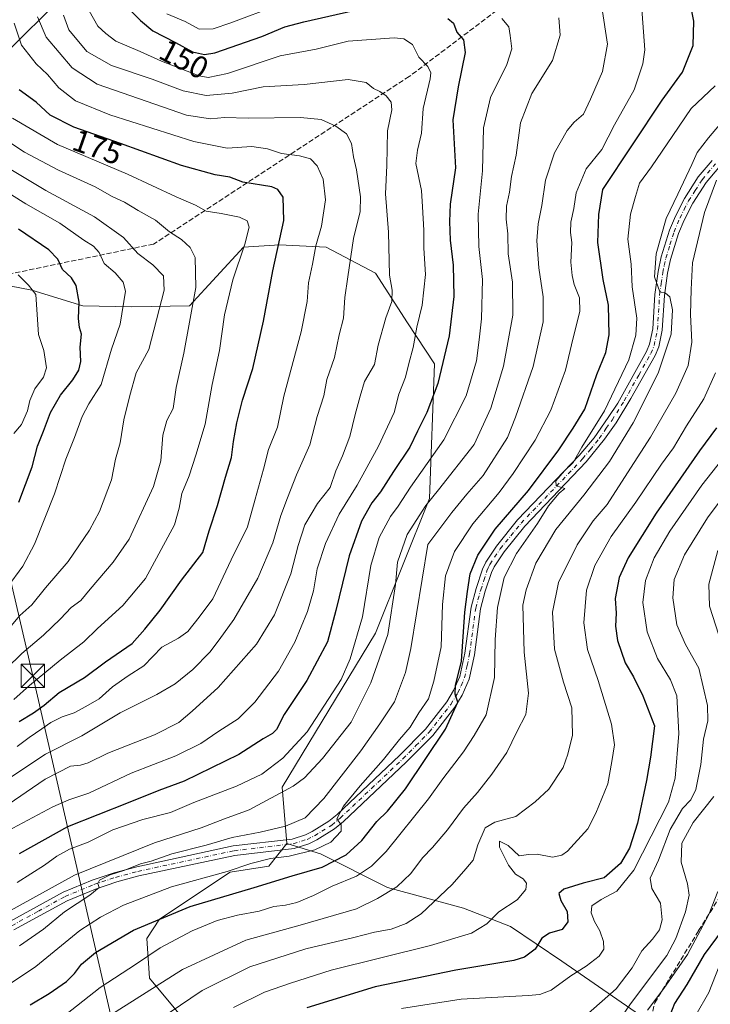
# Model space of a CAD drawing. Units: metres. Extents: x 606508 to 609927, y 4789417 to 4791785.
# Drawn here: x 606770 to 606991, y 4790063 to 4790379 of the extents above; entities that cross this region are included whole.
import ezdxf
from ezdxf.enums import TextEntityAlignment as Align

# ---------------------------------------------------------------- set-up
doc = ezdxf.new("R2010")
doc.units = ezdxf.units.M
doc.header["$MEASUREMENT"] = 0
doc.linetypes.add('DGN Style 3', pattern=[2.307223, 1.648017, -0.659207])
doc.linetypes.add('DGN Style 4', pattern=[2.638475, 1.318413, -0.659207, 0.001648, -0.659207])
for name, color, linetype, lineweight in [('Arbolado forestal CxS', 92, 'Continuous', 0), ('Camino Cxs', 7, 'Continuous', 0), ('Camino eje', 30, 'DGN Style 4', 13), ('Conducción de hidrocarburos lineal', 6, 'DGN Style 3', 0), ('Corriente artificial oculto Cxs', 21, 'Continuous', 13), ('Curva de nivel maestra', 30, 'Continuous', 30), ('Curva de nivel normal', 30, 'Continuous', 0), ('Rótulo de curva de nivel directora', 7, 'Continuous', 0), ('Talud superficial', 30, 'DGN Style 3', 0), ('Tendido', 6, 'Continuous', 0), ('Torre de tendido puntual', 7, 'Continuous', 0)]:
    doc.layers.add(name, color=color, linetype=linetype, lineweight=lineweight)
doc.styles.add('Style-Arial', font='txt')

# ---------------------------------------------------------------- blocks, each defined once
blk = doc.blocks.new('5TTEND')
at = {"layer": 'Corriente artificial oculto Cxs', "color": 7, "linetype": 'Continuous', "lineweight": 0}
for p, q in [((-0.375, 0.3754), (0.375, -0.3746)), ((0.372, 0.3784), (-0.372, -0.3776))]:
    blk.add_line(p, q, dxfattribs=at)
at = {"layer": 'Corriente artificial oculto Cxs', "color": 7, "linetype": 'Continuous', "lineweight": 0, "flags": 128}
blk.add_lwpolyline([(-0.375, -0.3746), (0.375, -0.3746), (0.375, 0.3754), (-0.375, 0.3754), (-0.372, -0.3776)], dxfattribs=at)

msp = doc.modelspace()

# ---------------------------------------------------------------- linework, layer by layer
at = {"layer": 'Arbolado forestal CxS', "color": 92, "linetype": 'Continuous', "lineweight": 0}
for points in [[(607064.5621, 4790415.2565, 83.6988), (607057.4641, 4790412.3525, 87.6563), (607049.7221, 4790414.2883, 91.3478), (607048.7539, 4790423.9659, 91.2566), (607046.0123, 4790445.9021, 92.8255), (607040.6875, 4790465.2585, 94.5006), (607035.3651, 4790479.7753, 94.5601), (607028.1045, 4790493.3245, 94.7562), (607018.4263, 4790493.3243, 94.5312), (606992.7787, 4790488.4851, 96.4522), (606974.3909, 4790486.5489, 98.3692), (606948.7421, 4790486.5483, 101.3083), (606914.8677, 4790475.9019, 103.467), (606906.1579, 4790468.1593, 106.8488), (606888.2527, 4790455.5777, 109.2847), (606874.7033, 4790442.0283, 113.9694), (606863.0895, 4790435.2527, 114.7534), (606847.1381, 4790422.5139, 117.9224), (606833.1567, 4790410.9995, 125.5247), (606813.4177, 4790400.3077, 139.5548), (606782.9869, 4790386.3257, 161.9009), (606764.8931, 4790368.2321, 172.5232)], [(606782.9869, 4790386.3257, 161.9009), (606764.8931, 4790368.2321, 172.5232)], [(606764.8931, 4790368.2321, 172.5232), (606782.9869, 4790386.3257, 161.9009)], [(606662.0887, 4790347.9409, 210.1642), (606669.0131, 4790334.0071, 218.7206), (606673.1319, 4790313.4179, 228.5303), (606672.3843, 4790294.3045, 236.4936), (606674.5047, 4790283.2205, 239.0319), (606686.8277, 4790282.1409, 237.0847), (606708.2135, 4790288.0397, 228.7961), (606730.7829, 4790292.8291, 220.0488), (606740.6979, 4790295.2707, 216.0344), (606748.5413, 4790297.2025, 211.9662), (606773.5087, 4790292.4307, 205.5677), (606789.8071, 4790287.3405, 199.9358), (606805.6273, 4790286.9975, 194.6058), (606824.1239, 4790287.3411, 186.1013), (606841.4125, 4790306.1387, 180.3848), (606853.0639, 4790306.9709, 175.6089), (606868.0441, 4790306.1393, 169.2854), (606883.8565, 4790297.8177, 161.9939), (606894.1301, 4790281.8515, 157.1968), (606902.7897, 4790268.7481, 152.0787), (606901.2529, 4790225.4661, 141.6177), (606883.8259, 4790182.2161, 143.2529), (606853.9215, 4790132.7695, 142.4774), (606855.4141, 4790114.7341, 132.5949)], [(606748.5413, 4790297.2025, 211.9662), (606773.5087, 4790292.4307, 205.5677), (606789.8071, 4790287.3405, 199.9358), (606805.6273, 4790286.9975, 194.6058), (606824.1239, 4790287.3411, 186.1013), (606841.4125, 4790306.1387, 180.3848), (606853.0639, 4790306.9709, 175.6089), (606868.0441, 4790306.1393, 169.2854), (606883.8565, 4790297.8177, 161.9939), (606894.1301, 4790281.8515, 157.1968), (606902.7897, 4790268.7481, 152.0787), (606901.2529, 4790225.4661, 141.6177), (606883.8259, 4790182.2161, 143.2529), (606853.9215, 4790132.7695, 142.4774), (606855.4141, 4790114.7341, 132.5949), (606849.6327, 4790107.3555, 129.9689), (606837.1619, 4790105.4359, 130.4884), (606814.4923, 4790090.3911, 126.151), (606810.4027, 4790084.1949, 123.8048), (606811.3043, 4790071.4595, 117.6585), (606845.0779, 4790030.7319, 91.5154)], [(606983.5613, 4790049.3505, 65.2202), (606943.7051, 4790076.8491, 97.741), (606927.2555, 4790088.0337, 104.0412), (606912.1219, 4790093.9547, 108.1767), (606887.7769, 4790100.5339, 117.5369), (606866.2343, 4790111.4065, 129.1908), (606855.4141, 4790114.7341, 132.5949), (606853.9215, 4790132.7695, 142.4774), (606883.8259, 4790182.2161, 143.2529), (606901.2529, 4790225.4661, 141.6177), (606902.7897, 4790268.7481, 152.0787), (606894.1301, 4790281.8515, 157.1968), (606883.8565, 4790297.8177, 161.9939), (606868.0441, 4790306.1393, 169.2854), (606853.0639, 4790306.9709, 175.6089), (606841.4125, 4790306.1387, 180.3848), (606824.1239, 4790287.3411, 186.1013), (606805.6273, 4790286.9975, 194.6058), (606789.8071, 4790287.3405, 199.9358), (606773.5087, 4790292.4307, 205.5677), (606748.5413, 4790297.2025, 211.9662)], [(606845.0779, 4790030.7319, 91.5154), (606811.3043, 4790071.4595, 117.6585), (606810.4027, 4790084.1949, 123.8048), (606814.4923, 4790090.3911, 126.151), (606837.1619, 4790105.4359, 130.4884), (606849.6327, 4790107.3555, 129.9689), (606855.4141, 4790114.7341, 132.5949), (606866.2343, 4790111.4065, 129.1908), (606887.7769, 4790100.5339, 117.5369), (606912.1219, 4790093.9547, 108.1767), (606927.2555, 4790088.0337, 104.0412), (606943.7051, 4790076.8491, 97.741), (606983.5613, 4790049.3505, 65.2202)], [(606855.4141, 4790114.7341, 132.5949), (606849.6327, 4790107.3555, 129.9689), (606837.1619, 4790105.4359, 130.4884), (606814.4923, 4790090.3911, 126.151), (606810.4027, 4790084.1949, 123.8048), (606811.3043, 4790071.4595, 117.6585), (606845.0779, 4790030.7319, 91.5154), (606858.7463, 4790000.7243, 80.2395), (606879.5539, 4789986.5769, 75.0428), (606890.3743, 4789978.2553, 72.4113), (606917.0081, 4789964.1083, 62.4986), (606940.0047, 4789966.0173, 63.7228), (606969.9803, 4789974.1271, 65.084)], [(606855.4141, 4790114.7341, 132.5949), (606866.2343, 4790111.4065, 129.1908), (606887.7769, 4790100.5339, 117.5369), (606912.1219, 4790093.9547, 108.1767), (606927.2555, 4790088.0337, 104.0412), (606943.7051, 4790076.8491, 97.741), (606983.5613, 4790049.3505, 65.2202), (606985.8051, 4790038.7049, 56.6974), (606988.3771, 4790035.2129, 52.5737)]]:
    msp.add_polyline3d(points, dxfattribs=at)
at = {"layer": 'Camino Cxs', "color": 7, "linetype": 'Continuous', "lineweight": 0}
for points in [[(606766.3401, 4790089.6601, 149.5705), (606783.4701, 4790099.0401, 143.9429), (606792.8201, 4790102.9301, 143.1511), (606799.9301, 4790105.2701, 146.8086), (606807.1501, 4790107.2301, 143.7713), (606838.1901, 4790113.9001, 144.512), (606857.1301, 4790116.1301, 138.893), (606861.3401, 4790117.4301, 135.3017), (606863.5701, 4790118.5101, 135.5732), (606868.9201, 4790121.8701, 135.0904), (606871.5301, 4790124.0001, 134.6627), (606891.6001, 4790142.9701, 135.0844), (606899.9701, 4790151.4401, 133.7119), (606906.8001, 4790160.2201, 130.47), (606908.9801, 4790163.7801, 130.1382), (606911.0001, 4790168.3601, 133.2638), (606912.6101, 4790175.8401, 134.7968), (606914.5601, 4790190.6101, 132.496), (606916.2201, 4790196.5701, 131.6762), (606918.2501, 4790202.8101, 137.6095), (606919.3001, 4790205.0601, 136.5697), (606922.7101, 4790210.2201, 133.0229), (606929.5101, 4790218.5901, 128.1635), (606949.2901, 4790239.2601, 129.4744), (606954.1101, 4790244.9901, 126.9458), (606958.5801, 4790251.5001, 129.7149), (606961.6801, 4790256.1201, 124.9558), (606970.9801, 4790272.7201, 130.5235), (606971.9301, 4790275.0401, 130.1835), (606972.9301, 4790279.9201, 130.041), (606973.6401, 4790291.0001, 130.3388), (606974.6701, 4790298.3601, 128.1799), (606975.6501, 4790303.0401, 131.2158), (606978.3601, 4790311.6301, 129.1277), (606980.2601, 4790316.1801, 128.6761), (606983.1401, 4790321.8301, 127.7131), (606987.5901, 4790328.7701, 121.9862), (606992.0201, 4790334.0501, 120.9002)], [(606766.3401, 4790089.6601, 149.5705), (606783.4701, 4790099.0401, 143.9429), (606792.8201, 4790102.9301, 143.1511), (606799.9301, 4790105.2701, 146.8086), (606807.1501, 4790107.2301, 143.7713), (606838.1901, 4790113.9001, 144.512), (606857.1301, 4790116.1301, 138.893), (606861.3401, 4790117.4301, 135.3017), (606863.5701, 4790118.5101, 135.5732), (606868.9201, 4790121.8701, 135.0904), (606871.5301, 4790124.0001, 134.6627), (606891.6001, 4790142.9701, 135.0844), (606899.9701, 4790151.4401, 133.7119), (606906.8001, 4790160.2201, 130.47), (606908.9801, 4790163.7801, 130.1382), (606911.0001, 4790168.3601, 133.2638), (606912.6101, 4790175.8401, 134.7968), (606914.5601, 4790190.6101, 132.496), (606916.2201, 4790196.5701, 131.6762), (606918.2501, 4790202.8101, 137.6095), (606919.3001, 4790205.0601, 136.5697), (606922.7101, 4790210.2201, 133.0229), (606929.5101, 4790218.5901, 128.1635), (606949.2901, 4790239.2601, 129.4744), (606954.1101, 4790244.9901, 126.9458), (606958.5801, 4790251.5001, 129.7149), (606961.6801, 4790256.1201, 124.9558), (606970.9801, 4790272.7201, 130.5235), (606971.9301, 4790275.0401, 130.1835), (606972.9301, 4790279.9201, 130.041), (606973.6401, 4790291.0001, 130.3388), (606974.6701, 4790298.3601, 128.1799), (606975.6501, 4790303.0401, 131.2158), (606978.3601, 4790311.6301, 129.1277), (606980.2601, 4790316.1801, 128.6761), (606983.1401, 4790321.8301, 127.7131), (606987.5901, 4790328.7701, 121.9862), (606992.0201, 4790334.0501, 120.9002)], [(606994.1501, 4790331.8201, 120.1402), (606990.0601, 4790326.9501, 121.7205), (606985.7901, 4790320.3001, 125.1544), (606983.0401, 4790314.8901, 126.0031), (606981.2401, 4790310.5801, 127.8402), (606978.6201, 4790302.2601, 131.4842), (606977.6801, 4790297.8301, 127.6805), (606976.6901, 4790290.6901, 129.828), (606975.9701, 4790279.5101, 130.3537), (606974.8701, 4790274.1501, 129.8026), (606973.7401, 4790271.3801, 129.8004), (606965.8801, 4790257.5501, 128.2089), (606961.1501, 4790249.8301, 129.9465), (606957.4001, 4790244.5501, 125.7011), (606951.5701, 4790237.2201, 125.866), (606931.8001, 4790216.5601, 126.146), (606925.1801, 4790208.4001, 131.9262), (606921.9801, 4790203.5601, 133.7833), (606921.1101, 4790201.6801, 133.7982), (606919.1501, 4790195.6801, 129.712), (606917.5701, 4790190.0001, 130.5202), (606915.6301, 4790175.3101, 133.1529), (606913.9201, 4790167.4101, 131.2415), (606911.7001, 4790162.3601, 127.8814), (606909.3201, 4790158.4701, 130.1532), (606902.2701, 4790149.4101, 133.1454), (606893.7401, 4790140.7901, 133.374), (606873.5501, 4790121.7001, 133.3622), (606870.7101, 4790119.3801, 134.6905), (606865.0601, 4790115.8301, 135.4375), (606862.4601, 4790114.5701, 136.2916), (606857.7701, 4790113.1201, 141.3428), (606838.6901, 4790110.8701, 141.0848), (606807.8701, 4790104.2501, 141.3443), (606800.8101, 4790102.3301, 144.4176), (606793.8801, 4790100.0501, 143.3838), (606784.7901, 4790096.2701, 144.012), (606767.7001, 4790086.9201, 145.185)], [(606994.1501, 4790331.8201, 120.1402), (606990.0601, 4790326.9501, 121.7205), (606985.7901, 4790320.3001, 125.1544), (606983.0401, 4790314.8901, 126.0031), (606981.2401, 4790310.5801, 127.8402), (606978.6201, 4790302.2601, 131.4842), (606977.6801, 4790297.8301, 127.6805), (606976.6901, 4790290.6901, 129.828), (606975.9701, 4790279.5101, 130.3537), (606974.8701, 4790274.1501, 129.8026), (606973.7401, 4790271.3801, 129.8004), (606965.8801, 4790257.5501, 128.2089), (606961.1501, 4790249.8301, 129.9465), (606957.4001, 4790244.5501, 125.7011), (606951.5701, 4790237.2201, 125.866), (606931.8001, 4790216.5601, 126.146), (606925.1801, 4790208.4001, 131.9262), (606921.9801, 4790203.5601, 133.7833), (606921.1101, 4790201.6801, 133.7982), (606919.1501, 4790195.6801, 129.712), (606917.5701, 4790190.0001, 130.5202), (606915.6301, 4790175.3101, 133.1529), (606913.9201, 4790167.4101, 131.2415), (606911.7001, 4790162.3601, 127.8814), (606909.3201, 4790158.4701, 130.1532), (606902.2701, 4790149.4101, 133.1454), (606893.7401, 4790140.7901, 133.374), (606873.5501, 4790121.7001, 133.3622), (606870.7101, 4790119.3801, 134.6905), (606865.0601, 4790115.8301, 135.4375), (606862.4601, 4790114.5701, 136.2916), (606857.7701, 4790113.1201, 141.3428), (606838.6901, 4790110.8701, 141.0848), (606807.8701, 4790104.2501, 141.3443), (606800.8101, 4790102.3301, 144.4176), (606793.8801, 4790100.0501, 143.3838), (606784.7901, 4790096.2701, 144.012), (606767.7001, 4790086.9201, 145.185)]]:
    msp.add_polyline3d(points, dxfattribs=at)
at = {"layer": 'Camino eje', "color": 30, "linetype": 'DGN Style 4', "lineweight": 13}
msp.add_polyline3d([(606767.0201, 4790088.2901, 146.8038), (606775.5651, 4790092.9651, 148.7557), (606784.1301, 4790097.6551, 143.8572), (606793.3501, 4790101.4901, 143.0188), (606800.3701, 4790103.8001, 145.4859), (606807.5101, 4790105.7401, 142.506), (606838.4401, 4790112.3851, 141.8586), (606857.4501, 4790114.6251, 140.1727), (606861.9001, 4790116.0001, 135.8562), (606864.3151, 4790117.1701, 134.7751), (606869.8151, 4790120.6251, 134.6435), (606872.5401, 4790122.8501, 132.4031), (606882.6351, 4790132.3951, 132.307), (606892.6701, 4790141.8801, 133.5337), (606896.8551, 4790146.1151, 133.1314), (606901.1201, 4790150.4251, 133.3227), (606908.0601, 4790159.3451, 129.811), (606910.3401, 4790163.0701, 128.8008), (606911.3501, 4790165.3601, 130.4938), (606912.4601, 4790167.8851, 131.7033), (606913.3151, 4790171.8351, 133.4613), (606914.1201, 4790175.5751, 133.9902), (606916.0651, 4790190.3051, 131.5112), (606917.6851, 4790196.1251, 129.5476), (606918.6651, 4790199.1251, 131.8286), (606919.6801, 4790202.2451, 135.8135), (606920.1151, 4790203.1851, 135.7238), (606920.6401, 4790204.3101, 135.1371), (606923.9451, 4790209.3101, 132.2795), (606927.3451, 4790213.4951, 128.6265), (606930.6551, 4790217.5751, 126.8597), (606950.4301, 4790238.2401, 127.5451), (606952.8401, 4790241.1051, 124.2811), (606955.7551, 4790244.7701, 126.3172), (606957.9901, 4790248.0251, 129.361), (606959.8651, 4790250.6651, 129.6624), (606961.4151, 4790252.9751, 128.4007), (606963.7801, 4790256.8351, 125.2238), (606968.4301, 4790265.1351, 131.051), (606972.3601, 4790272.0501, 129.6394), (606973.4001, 4790274.5951, 129.7986), (606974.4501, 4790279.7151, 130.1899), (606975.1651, 4790290.8451, 130.0511), (606975.6801, 4790294.5251, 128.3558), (606976.1751, 4790298.0951, 127.8394), (606976.6451, 4790300.3101, 129.4414), (606977.1351, 4790302.6501, 131.0963), (606978.4901, 4790306.9451, 130.9249), (606979.8001, 4790311.1051, 128.3778), (606981.6501, 4790315.5351, 127.1584), (606983.0251, 4790318.2401, 127.0395), (606984.4651, 4790321.0651, 126.3502), (606986.6001, 4790324.3901, 123.5749), (606988.8251, 4790327.8601, 121.6614), (606993.0851, 4790332.9351, 120.096)], dxfattribs=at)
at = {"layer": 'Conducción de hidrocarburos lineal', "color": 6, "linetype": 'DGN Style 3', "lineweight": 0}
msp.add_polyline3d([(606930.1806, 4790387.7424, 148.9601), (606894.7263, 4790361.0195, 161.0249), (606812.591, 4790307.186, 190.8415), (606759.675, 4790296.191, 211.3529)], dxfattribs=at)
at = {"layer": 'Curva de nivel maestra', "color": 30, "linetype": 'Continuous', "lineweight": 30, "flags": 128}
for points, elevation in [([(606772.92, 4790062.8601), (606779.05, 4790066.4901), (606784.55, 4790070.3301), (606787.2, 4790072.9001), (606789.37, 4790075.9601), (606793.87, 4790079.6701), (606806.07, 4790086.8801), (606824.33, 4790094.4701), (606844.89, 4790100.5101), (606857.15, 4790104.3401), (606866.7, 4790107.1001), (606874.48, 4790111.0001), (606879.44, 4790115.6901), (606884.25, 4790121.8001), (606887.74, 4790125.0401), (606893.56, 4790132.2901), (606906.32, 4790151.3801), (606910.28, 4790160.0601), (606909.42, 4790162.6801), (606909.62, 4790165.3901), (606911.54, 4790173.2901), (606912.58, 4790189.0101), (606913.43, 4790195.6401), (606914.3, 4790201.3301), (606916.71, 4790207.2301), (606922.36, 4790215.6701), (606932.99, 4790228.0801), (606942.77, 4790241.1601), (606947.33, 4790248.1001), (606951.18, 4790254.1701), (606955.02, 4790265.3501), (606957.87, 4790272.3901), (606958.97, 4790278.0301), (606958.72, 4790287.6101), (606956.99, 4790295.8601), (606955.31, 4790307.7201), (606955.59, 4790316.7301), (606956.96, 4790324.7101), (606975.94, 4790353.3801), (606982.5, 4790362.3801), (606985.96, 4790370.9001), (606986.15, 4790378.7901), (606984.38, 4790388.0501)], 125), ([(606802.96, 4790384.4001), (606808.38, 4790379.0001), (606812.38, 4790375.7101), (606819.6, 4790371.9601), (606825.11, 4790368.8901), (606828.89, 4790368.0501), (606832.2, 4790368.6001), (606847.3, 4790373.8801), (606854.79, 4790376.9801), (606860.86, 4790378.5101), (606876.92, 4790382.2101)], 150), ([(606907.11, 4790379.5901), (606908.91, 4790378.1001), (606909.97, 4790375.2601), (606912.16, 4790372.7801), (606912.64, 4790368.7201), (606910.46, 4790357.7101), (606908.67, 4790347.0401), (606909.62, 4790331.7101), (606907.88, 4790320.0501), (606907.65, 4790314.3901), (606907.82, 4790308.3901), (606908.85, 4790300.3901), (606909.04, 4790290.3901), (606907.59, 4790277.7201), (606903.88, 4790262.3901), (606900.34, 4790253.0501), (606897.33, 4790247.0601), (606894.85, 4790241.9201), (606889.61, 4790234.1701), (606885.48, 4790227.6601), (606882.71, 4790224.0801), (606879.38, 4790218.1501), (606875.43, 4790207.0701), (606871.12, 4790189.4801), (606868.4, 4790179.4001), (606861.84, 4790167.0701), (606854.57, 4790156.0701), (606852.06, 4790151.3001), (606850.79, 4790149.9701), (606847.75, 4790148.2501), (606840, 4790143.2401), (606822.45, 4790134.6801), (606814.21, 4790131.7301), (606804.45, 4790127.7601), (606784.96, 4790120.0901), (606769.35, 4790111.3601)], 150), ([(606769.4, 4790153.8901), (606774.01, 4790156.6101), (606777.45, 4790159.1301), (606782.21, 4790163.1901), (606790.35, 4790167.9701), (606797.14, 4790173.0401), (606805.68, 4790178.8901), (606809.74, 4790183.5001), (606814.69, 4790189.6101), (606821.51, 4790199.2401), (606828.39, 4790208.1901), (606830.47, 4790215.0801), (606833.12, 4790223.1901), (606835.65, 4790232.3801), (606837.62, 4790238.6301), (606838.28, 4790243.8201), (606839.3, 4790249.7601), (606841.18, 4790257.0601), (606844.44, 4790267.1901), (606847.91, 4790282.4501), (606850.87, 4790298.5701), (606854.47, 4790314.8001), (606854.25, 4790322.2901), (606852.49, 4790324.7001), (606850.54, 4790325.5201), (606841.25, 4790327.1001), (606837.11, 4790328.6901), (606832.35, 4790329.4601), (606821.49, 4790332.4001), (606801.98, 4790339.4801), (606786.92, 4790344.7601), (606779.37, 4790348.5401), (606774.83, 4790352.7201), (606769.38, 4790356.7201)], 175), ([(606769.27, 4790224.2601), (606773.56, 4790235.7001), (606775.26, 4790242.2801), (606777.22, 4790247.1101), (606779.42, 4790253.0501), (606782.68, 4790258.7001), (606786.64, 4790263.6301), (606788.51, 4790266.6501), (606789.16, 4790269.4501), (606788.95, 4790274.0501), (606789.36, 4790278.2101), (606788.8, 4790280.3901), (606788.46, 4790283.2701), (606788.65, 4790288.5801), (606787.74, 4790293.9301), (606786.2, 4790296.3701), (606783.28, 4790298.9701), (606781.78, 4790302.3101), (606778.9, 4790305.3201), (606769.18, 4790312.0201)], 200), ([(606993.47, 4790248.1501), (606987.97, 4790240.8101), (606974.05, 4790220.7301), (606965.04, 4790206.4001), (606962.14, 4790200.0601), (606960.86, 4790193.4001), (606961.18, 4790188.6601), (606960.94, 4790184.4401), (606961.6, 4790179.8301), (606964.12, 4790172.7501), (606966.73, 4790168.2401), (606969.76, 4790162.0601), (606973.54, 4790152.4301), (606972.2, 4790142.4201), (606970.97, 4790134.8701), (606968.08, 4790121.2601), (606965.48, 4790113.1601), (606962.61, 4790108.3101), (606957.3, 4790103.6501), (606950.62, 4790101.9801), (606944.34, 4790100.0701), (606942.73, 4790098.5901), (606943.38, 4790096.4101), (606945.45, 4790092.8401), (606945.62, 4790089.5001), (606943.86, 4790087.0501), (606939.74, 4790085.8601), (606937.26, 4790084.2801), (606935.13, 4790080.7501), (606931.69, 4790078.1801), (606928.36, 4790077.0701), (606909.69, 4790074.0201), (606883.78, 4790068.6601), (606861.76, 4790061.9301)], 100), ([(606997.44, 4790089.7401), (606989.48, 4790079.0801), (606983.9, 4790069.4201), (606979.95, 4790063.3401), (606978.42, 4790059.4601)], 75)]:
    msp.add_lwpolyline(points, dxfattribs=dict(at, elevation=elevation))
at = {"layer": 'Curva de nivel normal', "color": 30, "linetype": 'Continuous', "lineweight": 0, "flags": 128}
for points, elevation in [([(606816.79, 4790381.16), (606822.73, 4790378.63), (606827.22, 4790376.2), (606831.72, 4790376.34), (606837.44, 4790378.2), (606867.16, 4790389.52)], 145), ([(606969.36, 4790384.03), (606970.44, 4790369.57), (606969.81, 4790365.03), (606966.94, 4790356.74), (606960.71, 4790345.44), (606956.63, 4790337.52), (606951.6, 4790331.31), (606948.29, 4790323.6), (606947.56, 4790318.58), (606946.63, 4790314.19), (606946.56, 4790310.92), (606946.98, 4790307.72), (606946.59, 4790301.41), (606947.11, 4790297.14), (606947.66, 4790294.2), (606949.46, 4790289.87), (606949.48, 4790285.51), (606947.33, 4790277.05), (606944.89, 4790266.64), (606940.24, 4790253.81), (606935.18, 4790244.26), (606928.13, 4790233.56), (606923.65, 4790227.4), (606915.14, 4790217.32), (606909.22, 4790208.43), (606906.4, 4790200.66), (606905.37, 4790191.46), (606904.92, 4790177.8), (606902.61, 4790166.82), (606900.94, 4790161.1), (606897.8, 4790156.62), (606895.01, 4790152.07), (606891.57, 4790148.12), (606886.48, 4790141.61), (606878.95, 4790133.21), (606873.62, 4790126.64), (606871.48, 4790122.61), (606872.82, 4790120.7), (606872.82, 4790118.65), (606869.51, 4790115.13), (606864.37, 4790112.66), (606856.12, 4790110.66), (606850.13, 4790109.86), (606843.77, 4790108.24), (606836.23, 4790105.67), (606818.33, 4790100.73), (606802.9, 4790094.88), (606795.53, 4790090.98), (606788.87, 4790086.73), (606774.77, 4790075.22), (606765.29, 4790068.85)], 130), ([(606765.78, 4790118.74), (606780.18, 4790126.41), (606785.35, 4790128.69), (606791.81, 4790130.85), (606805.35, 4790137.24), (606819.67, 4790142.84), (606827.73, 4790146.82), (606833.52, 4790150.76), (606839.8, 4790154.74), (606845.11, 4790160.07), (606852.68, 4790170.06), (606857.94, 4790179.3), (606862.07, 4790189.16), (606863.92, 4790195.86), (606865.13, 4790202.87), (606867.81, 4790211.06), (606872.24, 4790220.4), (606877.99, 4790229.73), (606884.84, 4790242.33), (606889.88, 4790253.14), (606891.41, 4790258.99), (606893.54, 4790264.39), (606894.6, 4790268.87), (606895.96, 4790273.99), (606897.19, 4790280.54), (606898.9, 4790287.57), (606899.89, 4790297.45), (606899.43, 4790305.9), (606899.37, 4790311.65), (606898.98, 4790319.11), (606898.64, 4790324.35), (606896.78, 4790333.06), (606897.35, 4790337.34), (606898.61, 4790342.78), (606899.22, 4790350.74), (606901.48, 4790360.25), (606901.67, 4790362.15), (606900.73, 4790364.24), (606897.77, 4790367.21), (606895.79, 4790371.31), (606892.94, 4790373.05), (606889.88, 4790373.4), (606875.09, 4790372.37), (606864.86, 4790369.79), (606853.22, 4790367.6), (606836.29, 4790361.96), (606830.1, 4790360.67), (606827.2, 4790361.24), (606815.14, 4790365.87), (606808.21, 4790369.06), (606800.49, 4790372.33), (606797.26, 4790374.77), (606794.7, 4790377.21), (606791.92, 4790382.04)], 155), ([(606956.64, 4790383.31), (606958.36, 4790371.43), (606956.84, 4790362.58), (606953, 4790353.76), (606950.73, 4790348.94), (606947.66, 4790346.32), (606945.42, 4790343.61), (606941.42, 4790336.52), (606938.46, 4790327.67), (606937.33, 4790319.53), (606936.11, 4790313.65), (606935.72, 4790308.26), (606936.35, 4790299.55), (606937.7, 4790290.24), (606937.72, 4790282.24), (606934.52, 4790267.9), (606928.87, 4790251.61), (606926.26, 4790245.05), (606918.48, 4790232.9), (606913.26, 4790226.83), (606908.43, 4790220.98), (606900.73, 4790210.73), (606895.24, 4790177.36), (606893.51, 4790169.61), (606889.94, 4790160.22), (606885.28, 4790153.11), (606879.21, 4790144.43), (606867.29, 4790129.12), (606861.23, 4790122.91), (606854.95, 4790120.27), (606846.87, 4790118.28), (606837.81, 4790116.59), (606829.5, 4790114.14), (606818.44, 4790111.33), (606811.82, 4790108.99), (606808.37, 4790108.2), (606803.37, 4790106.09), (606798.63, 4790104.58), (606795.24, 4790102.94), (606794.62, 4790101.85), (606795.05, 4790100.6), (606792.12, 4790098.07), (606783.97, 4790092.78), (606777.22, 4790087.22), (606769.54, 4790081.8)], 135), ([(606942.76, 4790379.87), (606943.24, 4790374.3), (606940.78, 4790366.13), (606934.13, 4790355.5), (606930.43, 4790346.08), (606929.03, 4790335.71), (606927.61, 4790328.89), (606926.97, 4790323.87), (606926.01, 4790319.39), (606925.88, 4790315.19), (606926.35, 4790310.48), (606926.47, 4790304.05), (606927.9, 4790294.96), (606927.96, 4790284.36), (606924.99, 4790267.96), (606920.9, 4790254.46), (606915.54, 4790242.84), (606904.16, 4790228.21), (606899.99, 4790223.24), (606894.02, 4790213.97), (606890.96, 4790205.01), (606890.28, 4790197.82), (606887.84, 4790181.81), (606882.38, 4790166.23), (606876.06, 4790153.61), (606866.83, 4790141.99), (606861.05, 4790135.78), (606857.38, 4790133.06), (606843.23, 4790125.52), (606835.33, 4790122.63), (606827.9, 4790119.71), (606812.87, 4790114.89), (606787.18, 4790104.57), (606762.46, 4790090.9)], 140), ([(606783.64, 4790380.71), (606785.34, 4790375.97), (606791.11, 4790369.07), (606799.05, 4790364.53), (606812.13, 4790360.16), (606822.05, 4790356.44), (606829.5, 4790354.94), (606837.86, 4790355.62), (606847.8, 4790357.7), (606860.96, 4790358.41), (606875.12, 4790360.06), (606880.9, 4790359.1), (606883.28, 4790357.17), (606885.24, 4790356.22), (606887.27, 4790354.75), (606888.9, 4790352.78), (606889.07, 4790350.26), (606887.7, 4790343.56), (606887.53, 4790332.38), (606887.12, 4790323.3), (606888.01, 4790311.04), (606888.4, 4790297.24), (606889.22, 4790292.39), (606889.15, 4790288.72), (606887.21, 4790283.55), (606884.76, 4790274.72), (606883.58, 4790268.55), (606880.29, 4790263.05), (606878.91, 4790258.37), (606877.29, 4790252.43), (606875.61, 4790245.44), (606873.32, 4790239.16), (606871.17, 4790234.4), (606869.32, 4790229.01), (606865.24, 4790223.84), (606861.18, 4790217.01), (606859.02, 4790210.4), (606856.68, 4790201.32), (606851.39, 4790188.11), (606845.6, 4790178.66), (606833.31, 4790164.74), (606825.02, 4790157.21), (606820.71, 4790153.55), (606812.87, 4790149.63), (606797.87, 4790143.67), (606791.53, 4790140.64), (606789.1, 4790139.89), (606785.83, 4790139.52), (606777.72, 4790135.31), (606763.77, 4790125.79)], 160), ([(606764.43, 4790134.52), (606777.89, 4790143.36), (606789.57, 4790149.28), (606801.82, 4790156.7), (606813.6, 4790162.53), (606819.53, 4790165.96), (606825.23, 4790170.56), (606830.64, 4790176.16), (606833.61, 4790180.1), (606838.36, 4790186.57), (606846.09, 4790199.86), (606850.86, 4790211.28), (606853.41, 4790220.07), (606855.6, 4790225.69), (606858.44, 4790233.13), (606862.74, 4790242.67), (606865.09, 4790251.82), (606867.26, 4790258.41), (606868.28, 4790263.71), (606870.75, 4790270.8), (606872.22, 4790278.05), (606873.59, 4790283.39), (606874, 4790290.05), (606875.03, 4790296.62), (606876.79, 4790309.01), (606878.9, 4790317.62), (606879.08, 4790322.38), (606877.76, 4790331.04), (606876.84, 4790335.24), (606876.19, 4790339.51), (606874.54, 4790342.63), (606871.13, 4790345.04), (606866.42, 4790347.16), (606859.76, 4790347.83), (606842.97, 4790347.6), (606835.31, 4790347.83), (606830.87, 4790347.39), (606823.15, 4790348.57), (606807.68, 4790353.96), (606794.49, 4790358.53), (606786.43, 4790363.75), (606778.07, 4790373.64), (606775.27, 4790380.19)], 165), ([(606924.48, 4790379.67), (606926.72, 4790376.92), (606927.15, 4790374.17), (606927.66, 4790369.86), (606926.09, 4790364.82), (606920.81, 4790354.3), (606918.6, 4790344.55), (606918.2, 4790330.75), (606916.82, 4790316.78), (606917.12, 4790306.39), (606918.28, 4790295.8), (606917.92, 4790283.19), (606917.14, 4790276.38), (606916.34, 4790269.69), (606912.97, 4790258.45), (606905.87, 4790244.32), (606895.08, 4790229.13), (606891.19, 4790223.06), (606888.74, 4790219.73), (606885.08, 4790212.91), (606882.39, 4790204), (606879.71, 4790187.47), (606875.75, 4790173.99), (606872.82, 4790167.3), (606861.95, 4790150.58), (606854.15, 4790142.06), (606847.36, 4790137), (606839.2, 4790133.07), (606825.48, 4790127.82), (606817.98, 4790124.6), (606809.13, 4790122.42), (606799.53, 4790119.08), (606791.53, 4790115.12), (606785.53, 4790112.84), (606781.44, 4790110.66), (606777.49, 4790107.7), (606768.78, 4790102.16)], 145), ([(606767.82, 4790378.17), (606770.11, 4790371.01), (606774.8, 4790365.11), (606778.47, 4790361.61), (606782.16, 4790357.33), (606787.44, 4790353.21), (606798.57, 4790348.7), (606825.53, 4790340.16), (606836.2, 4790338.02), (606844.19, 4790338.49), (606849.19, 4790337.82), (606853.68, 4790336.24), (606859.5, 4790335.56), (606863, 4790334.54), (606865.13, 4790332.33), (606867.03, 4790328.05), (606867.86, 4790321.34), (606866.57, 4790312.9), (606864.66, 4790306.64), (606863.6, 4790300.72), (606862.32, 4790294.72), (606861.96, 4790288.72), (606860.01, 4790279.05), (606854.37, 4790258.39), (606852.42, 4790248.39), (606849.45, 4790241.26), (606847.85, 4790234.86), (606845.19, 4790225.26), (606842.75, 4790216.4), (606837.53, 4790205.81), (606831.6, 4790193.22), (606827.2, 4790187.33), (606823.53, 4790182.82), (606820.53, 4790180.62), (606815.2, 4790177.76), (606809.43, 4790171.76), (606804.45, 4790168.48), (606799.42, 4790165.03), (606795.08, 4790161.15), (606790.83, 4790158.68), (606787.11, 4790156.63), (606783.2, 4790155.32), (606779.53, 4790153.57), (606776.71, 4790151.49), (606772.57, 4790148.74), (606768.71, 4790145.79)], 170), ([(606993, 4790358.04), (606985.34, 4790350.71), (606979.41, 4790342.04), (606972.56, 4790332.04), (606968.72, 4790326.71), (606967.39, 4790322.47), (606965.8, 4790316.74), (606964.9, 4790308.81), (606966.04, 4790300.72), (606966.38, 4790293.5), (606967.84, 4790283.38), (606967.55, 4790277.93), (606965.31, 4790269.96), (606957.4, 4790253.62), (606950.2, 4790241.98), (606947.34, 4790237.06), (606944.6, 4790234.39), (606941.82, 4790231.11), (606941.96, 4790229.51), (606944.68, 4790228.72), (606942.86, 4790227.22), (606939.48, 4790223.17), (606935.88, 4790217.46), (606929.12, 4790207.77), (606925.26, 4790200.13), (606923.04, 4790190.45), (606922.36, 4790180.23), (606922.07, 4790168.03), (606919.42, 4790156.05), (606915.6, 4790149.42), (606912.12, 4790144.1), (606905.5, 4790135.48), (606900.85, 4790129.07), (606887.33, 4790112.1), (606882.58, 4790107.41), (606877.82, 4790104.2), (606869.91, 4790100.94), (606863.94, 4790098), (606858.56, 4790095.78), (606854.98, 4790094.88), (606851.19, 4790094.5), (606846.52, 4790093), (606839.53, 4790091.64), (606832.96, 4790089.92), (606824.95, 4790086.68), (606814.7, 4790081.18), (606807.13, 4790076.09), (606795.42, 4790068.39), (606784.3, 4790059.68)], 120), ([(606767.2, 4790347.67), (606781.68, 4790339.18), (606804.14, 4790329.65), (606819.82, 4790322.33), (606826.03, 4790319.64), (606829.48, 4790317.73), (606834.25, 4790317.05), (606840.22, 4790315.86), (606842.62, 4790314.62), (606843.24, 4790312.6), (606841.91, 4790307.17), (606838.02, 4790295.65), (606835.35, 4790284.45), (606833.7, 4790273.05), (606831.38, 4790262.05), (606829.19, 4790249.39), (606826.17, 4790239.4), (606824.01, 4790232.73), (606821.64, 4790227.06), (606820.82, 4790222.4), (606819.31, 4790217.06), (606809.98, 4790199.83), (606802.66, 4790191.16), (606794.53, 4790183.76), (606790.2, 4790179.43), (606782.53, 4790173.52), (606772.66, 4790165.38), (606767.7, 4790160.95)], 180), ([(606996.18, 4790347.66), (606990.85, 4790341.33), (606987.27, 4790336.57), (606985.51, 4790332.71), (606981.05, 4790323.21), (606977.27, 4790315.38), (606974, 4790304.05), (606973.54, 4790296.71), (606975.18, 4790291.86), (606977.07, 4790291.44), (606978.46, 4790290.24), (606979.34, 4790286.11), (606978.84, 4790278.27), (606974.66, 4790265.78), (606966.7, 4790249.8), (606959.05, 4790237.36), (606950.85, 4790226.6), (606941.78, 4790215.52), (606935.38, 4790204.72), (606932.23, 4790196.14), (606931.25, 4790191.18), (606931.63, 4790176.14), (606933.04, 4790162.93), (606932.18, 4790156.07), (606929.32, 4790150.54), (606926.05, 4790143.95), (606921.3, 4790136.96), (606916.64, 4790131.07), (606912.19, 4790126.07), (606907.05, 4790119.07), (606902.22, 4790113.41), (606898.93, 4790110.08), (606895.22, 4790105.09), (606890.72, 4790100.74), (606884.48, 4790097.02), (606877.8, 4790093.74), (606859.66, 4790088.5), (606842.19, 4790083.6), (606821.81, 4790074.22), (606798.53, 4790059.45)], 115), ([(606760.21, 4790165.98), (606770.2, 4790175.69), (606777.2, 4790181.62), (606782.66, 4790186.83), (606786.1, 4790190.48), (606789.2, 4790192.73), (606792.24, 4790196.4), (606799.62, 4790205.06), (606804.73, 4790212.4), (606812.53, 4790229.36), (606814.93, 4790237.62), (606815.58, 4790245.86), (606816.86, 4790250.57), (606818.82, 4790254.34), (606819.85, 4790261.08), (606822.33, 4790272.13), (606826.17, 4790293.26), (606825.97, 4790302.82), (606824.33, 4790306.11), (606821.49, 4790308.62), (606817.7, 4790311.12), (606813.22, 4790314.85), (606807.6, 4790317.92), (606803.2, 4790320.59), (606799.26, 4790322.51), (606793.79, 4790325.57), (606782.03, 4790330.87), (606771.14, 4790336.68), (606761.61, 4790342.9)], 185), ([(606751.82, 4790340.02), (606777.92, 4790324.37), (606793.59, 4790315.92), (606802.95, 4790309.32), (606807.53, 4790304.21), (606812.36, 4790300.57), (606815.71, 4790296.98), (606815.97, 4790292.41), (606811.04, 4790273.31), (606807, 4790265.85), (606804.96, 4790258.56), (606803.02, 4790250.72), (606801.8, 4790243.4), (606800.37, 4790238.06), (606799.08, 4790231.46), (606795.15, 4790221.29), (606792, 4790215.26), (606785.15, 4790205.3), (606777.9, 4790196.8), (606773.44, 4790191.33), (606769.65, 4790187.94), (606763.46, 4790180.58)], 190), ([(606765.56, 4790196.94), (606770.54, 4790203.8), (606774.3, 4790210.85), (606780.78, 4790226.94), (606784.39, 4790238.06), (606787.16, 4790245.06), (606789.59, 4790251.84), (606791.78, 4790255.86), (606795.74, 4790262.14), (606799.08, 4790273.46), (606801.86, 4790281.48), (606803.52, 4790292.05), (606802.83, 4790294.91), (606800.19, 4790297.9), (606796.7, 4790300.96), (606795.14, 4790304.52), (606793.22, 4790306.55), (606790.2, 4790308.49), (606782.45, 4790313.9), (606771.52, 4790320.07), (606763.12, 4790325.36)], 195), ([(606803.31, 4790050.66), (606828.22, 4790067.51), (606843.45, 4790075.04), (606861.51, 4790080.9), (606876.94, 4790084.51), (606883.52, 4790086.16), (606888.92, 4790087.15), (606893.76, 4790089.04), (606898.57, 4790092.09), (606908.51, 4790101.52), (606912.89, 4790106.53), (606915.2, 4790109.36), (606916.76, 4790114.29), (606919.06, 4790119.76), (606922.18, 4790121.58), (606928.92, 4790123.38), (606935.16, 4790128.08), (606939.59, 4790132.16), (606944.2, 4790139.04), (606945.66, 4790143.39), (606947.14, 4790149.43), (606946.93, 4790158.26), (606944.26, 4790166.49), (606941.39, 4790177.13), (606940.73, 4790188.99), (606942.72, 4790198.47), (606948.71, 4790210.62), (606953.82, 4790218.26), (606958.34, 4790223.52), (606963.87, 4790232.23), (606972.24, 4790245.18), (606980.38, 4790259.31), (606984.34, 4790268.19), (606985.46, 4790275.72), (606985.13, 4790284.54), (606985.29, 4790292.61), (606985.7, 4790301.17), (606989.53, 4790317.3), (606993.44, 4790327.66)], 110), ([(606767.71, 4790246.39), (606770.1, 4790249.27), (606772.09, 4790253.58), (606772.84, 4790256.94), (606774.46, 4790260.72), (606777.2, 4790264.39), (606778.12, 4790267.46), (606777.36, 4790273.02), (606775.65, 4790278.17), (606774.71, 4790290.97), (606772.36, 4790293.94), (606769.06, 4790297.27)], 205), ([(606993.08, 4790265.82), (606989.34, 4790257.45), (606983.75, 4790248.82), (606979.57, 4790241.73), (606975.76, 4790236.52), (606967.49, 4790224.3), (606959.62, 4790213.26), (606954.32, 4790203.95), (606951.65, 4790195.99), (606950.8, 4790185.5), (606951.98, 4790176.99), (606955.39, 4790167.06), (606959.68, 4790153.02), (606960.7, 4790146.37), (606959.82, 4790141.01), (606958.52, 4790133.82), (606954.69, 4790124.41), (606952.05, 4790119.41), (606945.52, 4790112.25), (606943.72, 4790110.89), (606940.75, 4790110.26), (606935.85, 4790111.3), (606932.99, 4790111.11), (606929.98, 4790110.76), (606926.53, 4790114.06), (606923.72, 4790115.42), (606923.76, 4790113.54), (606926.58, 4790107.73), (606928.87, 4790104.83), (606931.32, 4790103.3), (606932.35, 4790101.91), (606932.18, 4790099.9), (606929.34, 4790096.64), (606923.52, 4790092.74), (606919.64, 4790088.92), (606914.73, 4790085.87), (606901.5, 4790081.9), (606869.6, 4790074), (606856.52, 4790069.85), (606848.19, 4790066.94), (606838.24, 4790062.01)], 105), ([(606892.24, 4790061.74), (606911.41, 4790064.74), (606932.94, 4790065.84), (606936.71, 4790066.17), (606940.35, 4790067.61), (606946.6, 4790072.2), (606951.55, 4790075.27), (606955.75, 4790078.46), (606957.23, 4790080.78), (606957.16, 4790083.22), (606955.94, 4790086.59), (606954.19, 4790089.6), (606953.12, 4790092.4), (606953.42, 4790094.7), (606956.34, 4790096.74), (606961.46, 4790099.41), (606966.84, 4790106.12), (606977.98, 4790127.92), (606980.15, 4790135.71), (606981.31, 4790149.96), (606980.64, 4790162.06), (606978.63, 4790167.22), (606974.51, 4790174.06), (606971.12, 4790182.67), (606969.78, 4790192.13), (606970.66, 4790199.1), (606973.38, 4790206.47), (606978.49, 4790215.01), (606988.77, 4790229.8), (606997.93, 4790241.4)], 95), ([(607000.3, 4790232.33), (606990.58, 4790219.23), (606983.17, 4790207.43), (606979.83, 4790199.51), (606979.35, 4790193.57), (606980.68, 4790184.89), (606983.48, 4790178.55), (606987.74, 4790171.04), (606990.59, 4790159.04), (606990.66, 4790154.04), (606989.3, 4790148.23), (606988.39, 4790140.04), (606986.78, 4790131.99), (606985.18, 4790128.74), (606982.51, 4790125.95), (606978.53, 4790119.15), (606974.78, 4790109.34), (606972.12, 4790103.51), (606972.7, 4790100.27), (606975.43, 4790095.49), (606975.97, 4790090.21), (606975.17, 4790086.95), (606972.89, 4790083.97), (606969.42, 4790080.24), (606966.37, 4790074.74), (606961.23, 4790067.99), (606951.3, 4790059.39)], 90), ([(606993.83, 4790208.81), (606990.94, 4790197.95), (606991.21, 4790190.86), (606994.23, 4790181.58)], 85), ([(606992.58, 4790129.76), (606985.9, 4790121.41), (606982.33, 4790114.81), (606982.13, 4790108.69), (606984.08, 4790101.73), (606984.62, 4790098.1), (606983.52, 4790092.74), (606980.34, 4790084.14), (606977.43, 4790078.7), (606965.79, 4790063.15), (606961.66, 4790057.09)], 85), ([(606971.21, 4790061.12), (606976.52, 4790068.08), (606984.06, 4790079.08), (606987.45, 4790085.23), (606990.99, 4790091.84), (606993.85, 4790099.29)], 80), ([(606986.75, 4790059.54), (606990.99, 4790066.89), (606994.24, 4790075.28)], 70)]:
    msp.add_lwpolyline(points, dxfattribs=dict(at, elevation=elevation))
at = {"layer": 'Talud superficial', "color": 30, "linetype": 'DGN Style 3', "lineweight": 0}
msp.add_polyline3d([(606954.4684, 4789946.7816, 57.1759), (606947.9306, 4789946.247, 60.3431), (606941.8935, 4789948.0824, 78.1229), (606938.4018, 4789951.8651, 86.0718), (606959.9661, 4789955.9856, 71.3983), (606970.1389, 4789976.992, 67.2328), (606963.8309, 4790005.778, 85.7113), (606964.0534, 4790020.3187, 85.0408), (606973.582, 4790063.5471, 90.9092), (606987.6855, 4790086.705, 96.7804), (607017.3669, 4790134.0505, 88.303), (607023.9001, 4790138.3377, 86.407), (607029.5192, 4790145.0703, 82.7925), (607030.1785, 4790135.2502, 79.4619), (607015.1456, 4790091.2578, 62.0349), (607004.7281, 4790064.5461, 65.3708), (606988.7085, 4790038.6386, 54.7057), (606984.54, 4790027.8596, 55.523), (606982.1587, 4790016.7471, 53.0066), (606981.1004, 4790004.5762, 53.7967), (606980.3066, 4789984.4678, 55.7038), (606972.6379, 4789963.9426, 57.2355), (606964.9918, 4789952.6496, 57.8738)], close=True, dxfattribs=at)
msp.add_polyline3d([(606938.4018, 4789951.8651, 61.4218), (606959.9661, 4789955.9856, 63.2351), (606970.1389, 4789976.992, 65.3292), (606963.8309, 4790005.778, 71.6091), (606964.0534, 4790020.3187, 68.7858), (606973.582, 4790063.5471, 80.2251), (606987.6855, 4790086.705, 80.553), (607017.3669, 4790134.0505, 70.9651), (607023.9001, 4790138.3377, 66.186), (607029.5192, 4790145.0703, 62.0212)], dxfattribs=at)
at = {"layer": 'Tendido', "color": 6, "linetype": 'Continuous', "lineweight": 0}
msp.add_polyline3d([(606864.9198, 4789771.6194, 122.6501), (606773.76, 4790168.54, 184.765), (606755.42, 4790246.77, 215.488), (606744.5002, 4790298.4569, 217.1147), (606685.8, 4790360.54, 216.9334)], dxfattribs=at)

# ---------------------------------------------------------------- block references
at = {"layer": 'Torre de tendido puntual', "color": 7, "linetype": 'Continuous', "lineweight": 0, "xscale": 10, "yscale": 10, "zscale": 10}
msp.add_blockref('5TTEND', (606773.76, 4790168.54, 184.765), dxfattribs=at)

# ---------------------------------------------------------------- texts
at = {"layer": 'Rótulo de curva de nivel directora', "color": 7, "linetype": 'Continuous', "lineweight": 0, "style": 'Style-Arial'}
for s, rotation, p in [('150', 332.55296, (606822.3566, 4790366.549)), ('175', 340.679515, (606794.5176, 4790338.3574))]:
    msp.add_text(s, height=7, rotation=rotation, dxfattribs=at).set_placement(p, align=Align.MIDDLE_CENTER)

doc.saveas('drawing.dxf')
